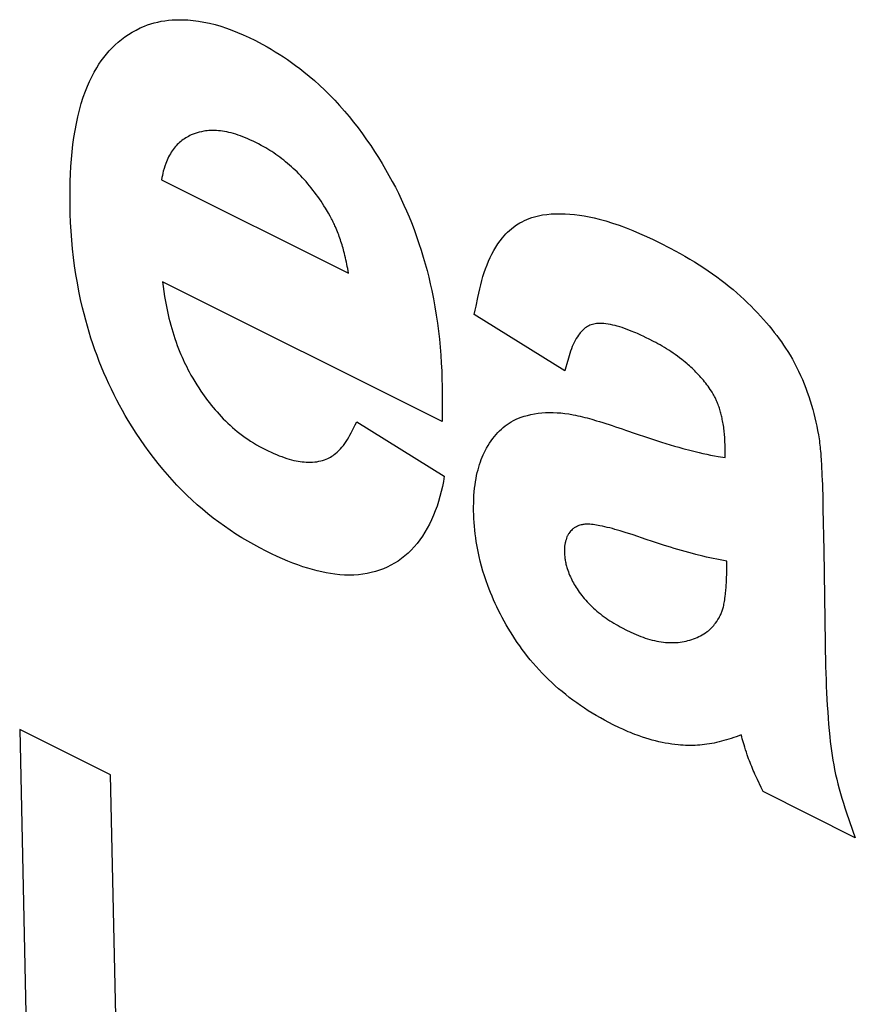
# Model space of a CAD drawing. Units: millimetres. Extents: x -80.1 to -10.4, y 63 to 123.2.
# Drawn here: x -59.8 to -55.8, y 74.7 to 79.4 of the extents above; entities that cross this region are included whole.
import ezdxf

# ---------------------------------------------------------------- set-up
doc = ezdxf.new("R2010")
doc.units = ezdxf.units.MM
doc.header["$LTSCALE"] = 16.335
doc.layers.add('CURVE', color=7, linetype='CONTINUOUS')

msp = doc.modelspace()

# ---------------------------------------------------------------- linework, layer by layer
at = {"layer": 'CURVE', "color": 250, "linetype": 'CONTINUOUS'}
for p, q in [((-59.105, 78.6563), (-58.2198, 78.2137)), ((-58.3149, 78.4983), (-58.3286, 78.521)), ((-57.7759, 77.5108), (-59.1002, 78.173)), ((-57.1954, 77.7513), (-57.6245, 78.0175)), ((-58.1872, 77.4954), (-58.1799, 77.5094)), ((-58.1799, 77.5094), (-57.7664, 77.2518)), ((-56.908, 77.4699), (-56.8576, 77.4527)), ((-56.8576, 77.4527), (-56.8083, 77.436)), ((-56.435, 77.3793), (-56.4358, 77.4014)), ((-56.4351, 77.3409), (-56.4351, 77.3474)), ((-56.4349, 77.3602), (-56.4349, 77.3644)), ((-55.9808, 77.3308), (-55.9791, 77.302)), ((-55.9791, 77.302), (-55.9769, 77.2589)), ((-55.9743, 77.1958), (-55.9733, 77.1564)), ((-55.9733, 77.1564), (-55.9721, 77.0966)), ((-55.9721, 77.0966), (-55.9689, 76.9014)), ((-56.8094, 76.9522), (-56.8717, 76.9733)), ((-56.4282, 76.8497), (-56.4439, 76.8524)), ((-59.3464, 75.8371), (-59.7768, 76.0523)), ((-56.9356, 76.0597), (-56.9666, 76.0743)), ((-56.265, 75.7772), (-56.2825, 75.8142)), ((-55.8191, 75.5388), (-56.2558, 75.7571)), ((-55.8601, 75.657), (-55.8191, 75.5388))]:
    msp.add_line(p, q, dxfattribs=at)
for points in [[(-59.5385, 78.5374), (-59.5385, 78.5743), (-59.5384, 78.611), (-59.5378, 78.6474), (-59.5366, 78.6835), (-59.5348, 78.719), (-59.5321, 78.7541), (-59.5288, 78.7887), (-59.5247, 78.8229), (-59.52, 78.8566), (-59.5145, 78.8898), (-59.5084, 78.9225), (-59.5015, 78.9547), (-59.4938, 78.9862), (-59.4852, 79.017), (-59.4756, 79.0471), (-59.4651, 79.0764), (-59.4559, 79.0994), (-59.446, 79.1218), (-59.4355, 79.1437), (-59.4242, 79.1652), (-59.4121, 79.1861), (-59.4015, 79.2031), (-59.3904, 79.2196), (-59.3786, 79.2358), (-59.3662, 79.2513), (-59.3532, 79.2664), (-59.3396, 79.2809), (-59.3252, 79.2949), (-59.3102, 79.3082), (-59.2945, 79.3209), (-59.2782, 79.333), (-59.2613, 79.3444), (-59.2436, 79.3553), (-59.2252, 79.3655), (-59.2061, 79.3751), (-59.1863, 79.3838), (-59.1709, 79.3896), (-59.1552, 79.3948), (-59.1392, 79.3994), (-59.1228, 79.4033), (-59.1061, 79.4067), (-59.0891, 79.4095), (-59.0718, 79.4117), (-59.0541, 79.4133), (-59.0302, 79.4144), (-59.0058, 79.4144), (-58.981, 79.4133), (-58.9557, 79.411), (-58.9301, 79.4076), (-58.9041, 79.4031), (-58.8778, 79.3976), (-58.8513, 79.3909), (-58.8247, 79.3832), (-58.7981, 79.3744), (-58.7713, 79.3645), (-58.7445, 79.3537), (-58.7177, 79.342), (-58.6907, 79.3297), (-58.6636, 79.317)], [(-58.6636, 79.317), (-58.6247, 79.2962), (-58.6053, 79.2855), (-58.5859, 79.2744), (-58.5665, 79.2629), (-58.5471, 79.2509), (-58.5279, 79.2383), (-58.5086, 79.2253), (-58.4893, 79.2117), (-58.47, 79.1977), (-58.4507, 79.1832), (-58.4316, 79.1682), (-58.4062, 79.1476), (-58.3812, 79.1262), (-58.3565, 79.1039), (-58.3321, 79.0809), (-58.3082, 79.0571), (-58.2847, 79.0325), (-58.2617, 79.0074), (-58.2391, 78.9817), (-58.2169, 78.9554), (-58.1953, 78.9287), (-58.1741, 78.9015), (-58.1535, 78.8739), (-58.1335, 78.846), (-58.1142, 78.8178), (-58.0956, 78.7896), (-58.0777, 78.7614), (-58.0604, 78.7332), (-58.0438, 78.705), (-58.0278, 78.6768), (-58.0124, 78.6486), (-57.9976, 78.6204), (-57.9834, 78.5923), (-57.9699, 78.5642), (-57.9569, 78.5363), (-57.9446, 78.5084), (-57.9328, 78.4806), (-57.9216, 78.4529), (-57.9089, 78.4199), (-57.8969, 78.387), (-57.8857, 78.3544), (-57.8752, 78.3219), (-57.8653, 78.2897), (-57.8561, 78.2577), (-57.8476, 78.2259), (-57.8397, 78.1942), (-57.8323, 78.1627), (-57.8254, 78.1314), (-57.8176, 78.0924), (-57.8105, 78.0535), (-57.8041, 78.0149), (-57.7984, 77.9765), (-57.7934, 77.9383), (-57.789, 77.9004), (-57.7852, 77.8627), (-57.7822, 77.8252), (-57.7799, 77.7879), (-57.7782, 77.7508), (-57.7769, 77.7139), (-57.7758, 77.677)], [(-58.6586, 78.8327), (-58.6711, 78.8386), (-58.6835, 78.8443), (-58.6956, 78.8498), (-58.7076, 78.8549), (-58.7194, 78.8597), (-58.731, 78.864), (-58.7424, 78.868), (-58.7536, 78.8716), (-58.7645, 78.8749), (-58.7753, 78.8779), (-58.7859, 78.8804), (-58.7963, 78.8826), (-58.8064, 78.8845), (-58.8164, 78.886), (-58.8261, 78.8872), (-58.8357, 78.8882), (-58.8451, 78.8889), (-58.8542, 78.8893), (-58.8632, 78.8895), (-58.8719, 78.8894), (-58.8805, 78.8889), (-58.8889, 78.8882), (-58.8971, 78.8872), (-58.9052, 78.8859), (-58.9157, 78.8839), (-58.926, 78.8815), (-58.936, 78.8787), (-58.9457, 78.8756), (-58.9552, 78.8721), (-58.9644, 78.8682), (-58.9711, 78.8651), (-58.9777, 78.8617), (-58.9841, 78.8581), (-58.9904, 78.8543), (-58.9965, 78.8503), (-59.0025, 78.8462), (-59.0084, 78.8418), (-59.0142, 78.8374), (-59.0199, 78.8327), (-59.0254, 78.8278), (-59.0307, 78.8227), (-59.0358, 78.8172), (-59.0407, 78.8115), (-59.0454, 78.8056), (-59.05, 78.7993), (-59.0546, 78.7929), (-59.059, 78.7863), (-59.0633, 78.7794), (-59.0674, 78.7724), (-59.0714, 78.765), (-59.0752, 78.7574), (-59.0788, 78.7495), (-59.0822, 78.7413), (-59.0854, 78.7328), (-59.0894, 78.7212), (-59.0932, 78.709), (-59.0966, 78.6965), (-59.099, 78.6868), (-59.1012, 78.6769), (-59.1032, 78.6668), (-59.105, 78.6563)], [(-58.3286, 78.521), (-58.3356, 78.5322), (-58.3426, 78.5434), (-58.3497, 78.5545), (-58.357, 78.5654), (-58.3645, 78.5761), (-58.3721, 78.5867), (-58.3798, 78.5971), (-58.3877, 78.6074), (-58.3957, 78.6176), (-58.4039, 78.6276), (-58.4122, 78.6374), (-58.4205, 78.6471), (-58.4289, 78.6566), (-58.4374, 78.666), (-58.4459, 78.6752), (-58.4545, 78.6842), (-58.4632, 78.693), (-58.472, 78.7015), (-58.4809, 78.7099), (-58.4899, 78.718), (-58.4989, 78.7259), (-58.508, 78.7336), (-58.5171, 78.7412), (-58.5264, 78.7487), (-58.5356, 78.7559), (-58.545, 78.763), (-58.5543, 78.7699), (-58.5637, 78.7765), (-58.5731, 78.783), (-58.5826, 78.7892), (-58.592, 78.7952), (-58.6015, 78.801), (-58.611, 78.8066), (-58.6205, 78.8121), (-58.6331, 78.8191), (-58.6458, 78.8259), (-58.6586, 78.8327)], [(-58.6102, 76.8961), (-58.6395, 76.9117), (-58.6684, 76.9273), (-58.697, 76.9434), (-58.7252, 76.9602), (-58.753, 76.9777), (-58.7804, 76.9959), (-58.8073, 77.0146), (-58.8339, 77.0338), (-58.86, 77.0536), (-58.8857, 77.074), (-58.9111, 77.0949), (-58.9361, 77.1165), (-58.9606, 77.1387), (-58.9848, 77.1615), (-59.0085, 77.1849), (-59.0318, 77.209), (-59.0548, 77.2337), (-59.0774, 77.2592), (-59.0996, 77.2853), (-59.1215, 77.3121), (-59.1431, 77.3395), (-59.1642, 77.3675), (-59.1849, 77.3961), (-59.2052, 77.4253), (-59.225, 77.455), (-59.2443, 77.4853), (-59.2632, 77.5162), (-59.277, 77.5398), (-59.2906, 77.5637), (-59.3039, 77.588), (-59.317, 77.6126), (-59.3298, 77.6377), (-59.3423, 77.6632), (-59.3545, 77.6891), (-59.3663, 77.7153), (-59.3778, 77.7418), (-59.3889, 77.7686), (-59.3997, 77.7957), (-59.4102, 77.8229), (-59.4203, 77.8504), (-59.4299, 77.8782), (-59.4392, 77.9061), (-59.448, 77.9343), (-59.4564, 77.9628), (-59.4643, 77.9914), (-59.4719, 78.0203), (-59.4791, 78.0494), (-59.4881, 78.0884), (-59.4963, 78.1278), (-59.5038, 78.1675), (-59.5105, 78.2075), (-59.5165, 78.2479), (-59.5219, 78.2885), (-59.5265, 78.3294), (-59.5304, 78.3705), (-59.5335, 78.4119), (-59.5357, 78.4533), (-59.5372, 78.4951), (-59.5385, 78.5374)], [(-58.2198, 78.2137), (-58.2215, 78.2244), (-58.2233, 78.235), (-58.2252, 78.2455), (-58.2272, 78.2559), (-58.2293, 78.2662), (-58.2315, 78.2764), (-58.2337, 78.2866), (-58.2361, 78.2967), (-58.2385, 78.3066), (-58.2411, 78.3165), (-58.2433, 78.3246), (-58.2455, 78.3327), (-58.2478, 78.3406), (-58.2502, 78.3485), (-58.2527, 78.3563), (-58.2552, 78.364), (-58.2578, 78.3717), (-58.2604, 78.3793), (-58.2632, 78.3869), (-58.266, 78.3945), (-58.2689, 78.4021), (-58.2719, 78.4097), (-58.2749, 78.4173), (-58.2781, 78.4249), (-58.2813, 78.4325), (-58.2838, 78.4381), (-58.2864, 78.4437), (-58.289, 78.4493), (-58.2916, 78.4549), (-58.2944, 78.4604), (-58.2972, 78.4659), (-58.3, 78.4714), (-58.3029, 78.4768), (-58.3069, 78.484), (-58.3149, 78.4983)], [(-57.6066, 78.0984), (-57.6023, 78.1187), (-57.5978, 78.1388), (-57.5931, 78.1586), (-57.5881, 78.1781), (-57.5826, 78.1973), (-57.5767, 78.2161), (-57.5703, 78.2345), (-57.5634, 78.2525), (-57.556, 78.2701), (-57.5482, 78.2872), (-57.54, 78.304), (-57.5312, 78.3204), (-57.5218, 78.3363), (-57.512, 78.3518), (-57.5015, 78.3668), (-57.4904, 78.3813), (-57.4826, 78.3905), (-57.4745, 78.3995), (-57.466, 78.4081), (-57.4572, 78.4163), (-57.4481, 78.4241), (-57.4386, 78.4315), (-57.4237, 78.442), (-57.4082, 78.4515), (-57.3975, 78.4574), (-57.3864, 78.4629), (-57.3751, 78.468), (-57.3633, 78.4727), (-57.3513, 78.4769), (-57.339, 78.4807), (-57.3263, 78.484), (-57.3134, 78.4868), (-57.3001, 78.4893), (-57.2798, 78.4921), (-57.2588, 78.494), (-57.2375, 78.4951), (-57.2157, 78.4954), (-57.1936, 78.4948), (-57.1712, 78.4935), (-57.1485, 78.4913), (-57.1256, 78.4883), (-57.1025, 78.4847), (-57.0792, 78.4803), (-57.0559, 78.4752), (-57.0323, 78.4694), (-57.0007, 78.4608), (-56.969, 78.451), (-56.937, 78.4402), (-56.905, 78.4285), (-56.8729, 78.4157), (-56.8408, 78.4021), (-56.8087, 78.3877), (-56.7766, 78.3727), (-56.7445, 78.3575)], [(-56.7445, 78.3575), (-56.6959, 78.3319), (-56.6721, 78.3192), (-56.6487, 78.3064), (-56.6257, 78.2934), (-56.603, 78.2802), (-56.5807, 78.2666), (-56.5587, 78.2529), (-56.5371, 78.2389), (-56.516, 78.2247), (-56.4953, 78.2103), (-56.475, 78.1958), (-56.4551, 78.181), (-56.4357, 78.166), (-56.4167, 78.1508), (-56.3982, 78.1354), (-56.3802, 78.1198), (-56.3626, 78.1041), (-56.3455, 78.0883), (-56.3289, 78.0725), (-56.3128, 78.0567), (-56.2973, 78.0409), (-56.2822, 78.0252), (-56.2677, 78.0095), (-56.2537, 77.994), (-56.2402, 77.9787), (-56.2272, 77.9634), (-56.2147, 77.9483), (-56.2026, 77.9332), (-56.1911, 77.9181), (-56.1799, 77.9031), (-56.1692, 77.8881), (-56.1588, 77.8731), (-56.1489, 77.8582), (-56.1394, 77.8432), (-56.128, 77.8244), (-56.1171, 77.8057), (-56.1068, 77.7868), (-56.0969, 77.7677), (-56.0875, 77.7485), (-56.0785, 77.729), (-56.0699, 77.7094), (-56.0618, 77.6895), (-56.054, 77.6695), (-56.0466, 77.6494), (-56.0396, 77.6291), (-56.0329, 77.6088), (-56.0267, 77.5886), (-56.0208, 77.5683), (-56.0154, 77.5481), (-56.0104, 77.5279), (-56.0058, 77.5079), (-56.0015, 77.488), (-55.9975, 77.4681), (-55.9936, 77.4483)], [(-59.1002, 78.173), (-59.0974, 78.1497), (-59.0943, 78.1264), (-59.0907, 78.1029), (-59.0867, 78.0793), (-59.0838, 78.0635), (-59.0807, 78.0477), (-59.0774, 78.0318), (-59.0738, 78.0158), (-59.07, 77.9998), (-59.0659, 77.9838), (-59.0616, 77.9677), (-59.057, 77.9516), (-59.0522, 77.9355), (-59.0472, 77.9194), (-59.042, 77.9034), (-59.0364, 77.8873), (-59.0305, 77.8714), (-59.0243, 77.8555), (-59.0179, 77.8397), (-59.0129, 77.8278), (-59.0077, 77.816), (-59.0025, 77.8042), (-58.9971, 77.7925), (-58.9915, 77.7808), (-58.9858, 77.7692), (-58.9799, 77.7577), (-58.9739, 77.7462), (-58.9655, 77.7309), (-58.9568, 77.7157), (-58.9478, 77.7005), (-58.9385, 77.6853), (-58.9288, 77.6702), (-58.9189, 77.6551), (-58.9112, 77.6438), (-58.9033, 77.6326), (-58.8952, 77.6214), (-58.8869, 77.6102), (-58.8784, 77.5992), (-58.8697, 77.5882), (-58.8608, 77.5774), (-58.8516, 77.5666), (-58.8423, 77.5559), (-58.8326, 77.5452), (-58.8228, 77.5346), (-58.8126, 77.524), (-58.8022, 77.5135), (-58.7916, 77.5032), (-58.7806, 77.4931), (-58.7694, 77.4831), (-58.7579, 77.4732), (-58.7462, 77.4636), (-58.7341, 77.4541), (-58.7218, 77.4447), (-58.7091, 77.4355), (-58.6962, 77.4265), (-58.683, 77.4177), (-58.6696, 77.4092), (-58.6558, 77.401), (-58.6418, 77.3931), (-58.6276, 77.3853), (-58.6131, 77.3776)], [(-57.6245, 78.0175), (-57.6196, 78.0375), (-57.6151, 78.0577), (-57.6066, 78.0984)], [(-56.795, 77.901), (-56.8093, 77.9079), (-56.8233, 77.9146), (-56.8324, 77.9189), (-56.8414, 77.923), (-56.8502, 77.927), (-56.8589, 77.9307), (-56.8674, 77.9343), (-56.8757, 77.9377), (-56.8881, 77.9426), (-56.9001, 77.9472), (-56.9119, 77.9515), (-56.9235, 77.9554), (-56.9349, 77.959), (-56.9462, 77.9623), (-56.9572, 77.9652), (-56.9681, 77.9678), (-56.9789, 77.97), (-56.9896, 77.972), (-57.0002, 77.9736), (-57.0108, 77.9748), (-57.0177, 77.9753), (-57.0246, 77.9756), (-57.0314, 77.9757), (-57.0382, 77.9754), (-57.0448, 77.9748), (-57.0514, 77.9738), (-57.0578, 77.9725), (-57.0641, 77.9709), (-57.0702, 77.9689), (-57.0761, 77.9665), (-57.0819, 77.9639), (-57.0876, 77.9609), (-57.093, 77.9575), (-57.0982, 77.9538), (-57.1033, 77.9498), (-57.1081, 77.9455), (-57.1128, 77.941), (-57.1173, 77.9361), (-57.1216, 77.9311), (-57.1257, 77.9258), (-57.1298, 77.9204), (-57.1355, 77.9121), (-57.141, 77.9035), (-57.1462, 77.8945), (-57.1511, 77.8853), (-57.1557, 77.8756), (-57.16, 77.8657), (-57.164, 77.8553), (-57.1677, 77.8446), (-57.1712, 77.8336), (-57.1746, 77.8224), (-57.178, 77.811)], [(-56.5009, 77.6551), (-56.5061, 77.6627), (-56.5113, 77.6702), (-56.5166, 77.6777), (-56.522, 77.685), (-56.5275, 77.6922), (-56.5331, 77.6992), (-56.5387, 77.7061), (-56.5445, 77.7128), (-56.5502, 77.7193), (-56.5561, 77.7258), (-56.5619, 77.7323), (-56.5678, 77.7386), (-56.5737, 77.7448), (-56.5796, 77.7509), (-56.5856, 77.7569), (-56.5916, 77.7627), (-56.5977, 77.7684), (-56.6039, 77.774), (-56.61, 77.7794), (-56.6162, 77.7848), (-56.6246, 77.7918), (-56.6329, 77.7986), (-56.6414, 77.8052), (-56.6515, 77.813), (-56.6617, 77.8205), (-56.6719, 77.8278), (-56.6821, 77.835), (-56.6923, 77.8419), (-56.7025, 77.8486), (-56.7128, 77.8551), (-56.723, 77.8614), (-56.7333, 77.8675), (-56.7435, 77.8734), (-56.7538, 77.8792), (-56.764, 77.8847), (-56.7743, 77.8902), (-56.795, 77.901)], [(-57.178, 77.811), (-57.1858, 77.7835), (-57.1905, 77.7675), (-57.1954, 77.7513)], [(-57.7758, 77.677), (-57.7758, 77.5661), (-57.7759, 77.5108)], [(-56.4358, 77.4014), (-56.4363, 77.4124), (-56.4369, 77.4234), (-56.4373, 77.4308), (-56.4378, 77.4382), (-56.4383, 77.4457), (-56.439, 77.4532), (-56.4397, 77.4607), (-56.4405, 77.4682), (-56.4414, 77.4759), (-56.4425, 77.4835), (-56.4436, 77.4912), (-56.4449, 77.499), (-56.4462, 77.5068), (-56.4477, 77.5146), (-56.4489, 77.5205), (-56.4501, 77.5264), (-56.4514, 77.5322), (-56.4527, 77.5381), (-56.4541, 77.544), (-56.4556, 77.5499), (-56.4572, 77.5558), (-56.4588, 77.5617), (-56.4606, 77.5676), (-56.4624, 77.5735), (-56.4645, 77.5795), (-56.4666, 77.5854), (-56.4689, 77.5913), (-56.4712, 77.5972), (-56.4737, 77.6031), (-56.4762, 77.609), (-56.4779, 77.613), (-56.4797, 77.6169), (-56.4815, 77.6208), (-56.4834, 77.6247), (-56.4854, 77.6286), (-56.4874, 77.6325), (-56.4896, 77.6363), (-56.4918, 77.6401), (-56.494, 77.6439), (-56.4974, 77.6494), (-56.5009, 77.6551)], [(-57.6269, 77.088), (-57.6267, 77.1069), (-57.6264, 77.1254), (-57.626, 77.1435), (-57.6251, 77.161), (-57.6239, 77.178), (-57.6223, 77.1944), (-57.6203, 77.2103), (-57.618, 77.2256), (-57.6153, 77.2404), (-57.6125, 77.2547), (-57.6094, 77.2685), (-57.6061, 77.2818), (-57.6025, 77.2947), (-57.5987, 77.3071), (-57.5947, 77.3191), (-57.5905, 77.3306), (-57.5861, 77.3416), (-57.5815, 77.3523), (-57.5767, 77.3625), (-57.5718, 77.3723), (-57.5651, 77.3849), (-57.5581, 77.397), (-57.5509, 77.4085), (-57.5435, 77.4194), (-57.5359, 77.4299), (-57.5281, 77.4398), (-57.5201, 77.4493), (-57.5119, 77.4582), (-57.5035, 77.4668), (-57.495, 77.4749), (-57.4863, 77.4825), (-57.4775, 77.4898), (-57.4684, 77.4966), (-57.4592, 77.5029), (-57.4497, 77.5088), (-57.438, 77.5153), (-57.426, 77.5211), (-57.4136, 77.5264), (-57.401, 77.5311), (-57.3882, 77.5353), (-57.3718, 77.5399), (-57.3552, 77.5439), (-57.3382, 77.5471), (-57.321, 77.5498), (-57.3036, 77.5517), (-57.286, 77.553), (-57.2681, 77.5536), (-57.2501, 77.5535), (-57.2318, 77.5526), (-57.2134, 77.5511), (-57.1948, 77.5491), (-57.1762, 77.5469)], [(-57.1762, 77.5469), (-57.1547, 77.5428), (-57.1439, 77.5406), (-57.1331, 77.5383), (-57.1222, 77.5359), (-57.1113, 77.5332), (-57.1003, 77.5304), (-57.0893, 77.5274), (-57.0783, 77.5243), (-57.0673, 77.5211), (-57.0453, 77.5147), (-57.0305, 77.5102), (-57.0156, 77.5057), (-57.0006, 77.501), (-56.9855, 77.4962), (-56.9702, 77.4912), (-56.9548, 77.486)], [(-58.6131, 77.3776), (-58.5995, 77.3713), (-58.5862, 77.3653), (-58.5731, 77.3595), (-58.5603, 77.354), (-58.5478, 77.3489), (-58.5356, 77.3442), (-58.5237, 77.3399), (-58.512, 77.336), (-58.5006, 77.3325), (-58.4895, 77.3295), (-58.4787, 77.3268), (-58.4681, 77.3245), (-58.4579, 77.3226), (-58.4479, 77.3211), (-58.4382, 77.3199), (-58.4287, 77.319), (-58.4194, 77.3184), (-58.4104, 77.3181), (-58.3998, 77.3181), (-58.3895, 77.3185), (-58.3795, 77.3193), (-58.3698, 77.3205), (-58.3604, 77.3221), (-58.3512, 77.3241), (-58.3423, 77.3265), (-58.3337, 77.3292), (-58.3254, 77.3324), (-58.3174, 77.3359), (-58.311, 77.3391), (-58.3047, 77.3426), (-58.2986, 77.3463), (-58.2927, 77.3503), (-58.2869, 77.3545), (-58.2813, 77.3589), (-58.2731, 77.3658), (-58.2653, 77.3732), (-58.2577, 77.381), (-58.2503, 77.3891), (-58.2433, 77.3977), (-58.2365, 77.4067), (-58.2301, 77.4161), (-58.224, 77.4258), (-58.2181, 77.4358), (-58.2125, 77.4461), (-58.207, 77.4566), (-58.1872, 77.4954)], [(-56.9548, 77.486), (-56.9237, 77.4753), (-56.908, 77.4699)], [(-56.8083, 77.436), (-56.784, 77.428), (-56.76, 77.4202), (-56.7362, 77.4128), (-56.7157, 77.4065), (-56.6953, 77.4004), (-56.6752, 77.3946), (-56.6553, 77.389), (-56.6356, 77.3836), (-56.5968, 77.3733)], [(-55.9936, 77.4483), (-55.9894, 77.4186), (-55.9881, 77.4088), (-55.9869, 77.3989), (-55.9857, 77.3891), (-55.9847, 77.3793), (-55.9837, 77.3695), (-55.9829, 77.3598), (-55.9817, 77.3452), (-55.9808, 77.3308)], [(-56.5968, 77.3733), (-56.5778, 77.3684), (-56.5591, 77.3638), (-56.5406, 77.3594), (-56.5224, 77.3555), (-56.5044, 77.3519), (-56.4867, 77.3486), (-56.4692, 77.3457), (-56.4577, 77.3439), (-56.4464, 77.3423), (-56.4351, 77.3409)], [(-56.4351, 77.3474), (-56.435, 77.3538), (-56.4349, 77.3602)], [(-56.4349, 77.3644), (-56.4349, 77.3665), (-56.4349, 77.3686), (-56.4349, 77.3708), (-56.4349, 77.3729), (-56.435, 77.3793)], [(-57.7664, 77.2518), (-57.7703, 77.2268), (-57.7749, 77.2023), (-57.7802, 77.1784), (-57.7862, 77.155), (-57.7929, 77.1321), (-57.8002, 77.1097), (-57.8082, 77.0878), (-57.8168, 77.0663), (-57.826, 77.0454), (-57.8359, 77.0251), (-57.8464, 77.0053), (-57.8575, 76.9862), (-57.8692, 76.9677), (-57.8815, 76.95), (-57.8944, 76.933), (-57.9079, 76.9168), (-57.9219, 76.9014), (-57.9366, 76.887), (-57.9519, 76.8736), (-57.9678, 76.8611), (-57.9842, 76.8496), (-58.0011, 76.839), (-58.0185, 76.8294), (-58.0362, 76.8207), (-58.0544, 76.8129), (-58.073, 76.806), (-58.092, 76.8), (-58.1115, 76.7949), (-58.1314, 76.7907), (-58.1517, 76.7874), (-58.1725, 76.785), (-58.1938, 76.7835), (-58.2156, 76.783), (-58.2379, 76.7835), (-58.2607, 76.785), (-58.284, 76.7875), (-58.3044, 76.7903), (-58.3252, 76.7939), (-58.3464, 76.7982), (-58.368, 76.8033), (-58.3901, 76.809), (-58.4126, 76.8156), (-58.4356, 76.8229), (-58.4591, 76.831), (-58.4831, 76.8398), (-58.5076, 76.8495), (-58.5325, 76.8599), (-58.5579, 76.8712), (-58.5838, 76.8833), (-58.6102, 76.8961)], [(-55.9769, 77.2589), (-55.9756, 77.2299), (-55.975, 77.2154), (-55.9743, 77.1958)], [(-56.9666, 76.0743), (-56.9869, 76.085), (-57.0068, 76.0957), (-57.0264, 76.1065), (-57.0458, 76.1175), (-57.0649, 76.1288), (-57.0837, 76.1405), (-57.1023, 76.1525), (-57.1206, 76.1648), (-57.1386, 76.1775), (-57.1563, 76.1905), (-57.1737, 76.2037), (-57.1908, 76.2172), (-57.2076, 76.231), (-57.2241, 76.245), (-57.2403, 76.2592), (-57.2562, 76.2736), (-57.2718, 76.2883), (-57.2871, 76.3032), (-57.3021, 76.3185), (-57.3167, 76.334), (-57.3309, 76.3498), (-57.3448, 76.3658), (-57.3583, 76.3819), (-57.3714, 76.3981), (-57.3841, 76.4143), (-57.3964, 76.4307), (-57.4083, 76.4473), (-57.4199, 76.4639), (-57.4311, 76.4806), (-57.4419, 76.4974), (-57.4524, 76.5143), (-57.4625, 76.5311), (-57.4723, 76.548), (-57.4817, 76.5649), (-57.4909, 76.5817), (-57.4997, 76.5985), (-57.5083, 76.6153), (-57.5166, 76.6322), (-57.5245, 76.6491), (-57.5322, 76.6661), (-57.5395, 76.6831), (-57.5465, 76.7001), (-57.5532, 76.717), (-57.5596, 76.734), (-57.5678, 76.7567), (-57.5755, 76.7795), (-57.5827, 76.8024), (-57.5893, 76.8254), (-57.5954, 76.8486), (-57.601, 76.8718), (-57.6059, 76.8952), (-57.6104, 76.9187), (-57.6144, 76.9424), (-57.617, 76.9603), (-57.6193, 76.9783), (-57.6213, 76.9965), (-57.623, 77.0146), (-57.6243, 77.0328), (-57.6253, 77.051), (-57.6261, 77.0694), (-57.6269, 77.088)], [(-56.8717, 76.9733), (-56.8877, 76.9786), (-56.9036, 76.9837), (-56.9192, 76.9886), (-56.9321, 76.9925), (-56.9448, 76.9962), (-56.9573, 76.9998), (-56.9697, 77.0031), (-56.9819, 77.0063), (-56.9939, 77.0093), (-57.0056, 77.0121), (-57.0172, 77.0147), (-57.0286, 77.017), (-57.0369, 77.0186), (-57.0451, 77.0201), (-57.0532, 77.0214), (-57.0611, 77.0224), (-57.0688, 77.0233), (-57.0763, 77.0239), (-57.0837, 77.0243), (-57.0909, 77.0244), (-57.0955, 77.0242), (-57.1001, 77.024), (-57.1046, 77.0235), (-57.1089, 77.0229), (-57.1132, 77.022), (-57.1173, 77.0211), (-57.1234, 77.0193), (-57.1292, 77.0173), (-57.1348, 77.015), (-57.1402, 77.0125), (-57.1438, 77.0107), (-57.1472, 77.0087), (-57.1505, 77.0066), (-57.1537, 77.0043), (-57.1568, 77.0018), (-57.1597, 76.9992), (-57.164, 76.995), (-57.168, 76.9905), (-57.1718, 76.9858), (-57.1754, 76.9809), (-57.1771, 76.9783), (-57.1788, 76.9756), (-57.1803, 76.9728), (-57.1818, 76.9699), (-57.1832, 76.9669), (-57.1846, 76.9639), (-57.1871, 76.9575), (-57.1893, 76.9508), (-57.1913, 76.9438), (-57.1923, 76.9402), (-57.1932, 76.9366), (-57.1939, 76.9328), (-57.1946, 76.929), (-57.1952, 76.925), (-57.1957, 76.921), (-57.196, 76.9169), (-57.1963, 76.9126), (-57.1965, 76.9083), (-57.1966, 76.9039), (-57.1967, 76.8951)], [(-56.5406, 76.8724), (-56.5739, 76.8808), (-56.5907, 76.8851), (-56.6077, 76.8895), (-56.6247, 76.8942), (-56.6419, 76.8991), (-56.6593, 76.9041), (-56.6767, 76.9094), (-56.6943, 76.9148), (-56.7227, 76.9237), (-56.7513, 76.933), (-56.7802, 76.9425), (-56.8094, 76.9522)], [(-57.1967, 76.8951), (-57.1962, 76.8867), (-57.1957, 76.8786), (-57.195, 76.8704), (-57.1942, 76.8623), (-57.1935, 76.8569), (-57.1928, 76.8515), (-57.1918, 76.8461), (-57.1908, 76.8408), (-57.1896, 76.8354), (-57.1882, 76.83), (-57.1868, 76.8247), (-57.1853, 76.8194), (-57.1836, 76.8141), (-57.181, 76.8063), (-57.1782, 76.7985), (-57.1752, 76.7908), (-57.172, 76.7831), (-57.1687, 76.7756), (-57.1653, 76.7681), (-57.1617, 76.7607), (-57.158, 76.7534), (-57.1541, 76.7461), (-57.1501, 76.739), (-57.1459, 76.7319), (-57.1416, 76.7248), (-57.1371, 76.7178), (-57.1324, 76.7108), (-57.1269, 76.7029), (-57.1211, 76.695), (-57.1151, 76.6872), (-57.1089, 76.6794), (-57.1025, 76.6717), (-57.0958, 76.6641), (-57.0889, 76.6565), (-57.0818, 76.649), (-57.0745, 76.6416), (-57.067, 76.6343), (-57.0592, 76.627), (-57.0513, 76.6199), (-57.0431, 76.6128), (-57.0347, 76.6059), (-57.0262, 76.5991), (-57.0175, 76.5924), (-57.0086, 76.5859), (-56.9995, 76.5795), (-56.9904, 76.5732), (-56.981, 76.5671), (-56.9716, 76.5612), (-56.9621, 76.5554), (-56.9524, 76.5497), (-56.9427, 76.5442), (-56.9328, 76.5387), (-56.9228, 76.5332), (-56.9024, 76.5222)], [(-55.9689, 76.9014), (-55.9595, 76.3496), (-55.9587, 76.3183), (-55.9577, 76.2871), (-55.9565, 76.2563), (-55.9551, 76.2258), (-55.9535, 76.1956), (-55.9517, 76.1655), (-55.9498, 76.1357), (-55.9477, 76.106), (-55.9454, 76.0765), (-55.9429, 76.047), (-55.9401, 76.0176), (-55.9378, 75.9955), (-55.9351, 75.9733), (-55.9322, 75.9511), (-55.9289, 75.9289), (-55.9253, 75.9065), (-55.9213, 75.8841), (-55.9169, 75.8617), (-55.9121, 75.8391), (-55.9069, 75.8165), (-55.9014, 75.7939), (-55.8954, 75.7712), (-55.889, 75.7484), (-55.8823, 75.7256), (-55.8753, 75.7028), (-55.8679, 75.6799), (-55.8601, 75.657)], [(-56.4439, 76.8524), (-56.4755, 76.8581), (-56.4916, 76.8612), (-56.5078, 76.8647), (-56.5241, 76.8684), (-56.5406, 76.8724)], [(-56.464, 76.5806), (-56.4615, 76.586), (-56.4589, 76.5915), (-56.4564, 76.597), (-56.4546, 76.6011), (-56.4529, 76.6054), (-56.4512, 76.6097), (-56.4495, 76.614), (-56.448, 76.6185), (-56.4466, 76.6231), (-56.4453, 76.6277), (-56.444, 76.6325), (-56.4425, 76.6389), (-56.4412, 76.6455), (-56.4399, 76.6521), (-56.4388, 76.6588), (-56.4377, 76.6656), (-56.4367, 76.6724), (-56.4353, 76.6827), (-56.434, 76.6931), (-56.4332, 76.7001), (-56.4325, 76.7072), (-56.4318, 76.7143), (-56.4311, 76.7216), (-56.4305, 76.729), (-56.43, 76.7365), (-56.4295, 76.7457), (-56.4291, 76.755), (-56.4288, 76.7644), (-56.4285, 76.774), (-56.4283, 76.7837), (-56.4282, 76.796), (-56.4282, 76.8084), (-56.4282, 76.8497)], [(-56.9024, 76.5222), (-56.8856, 76.5143), (-56.8688, 76.5067), (-56.8577, 76.5018), (-56.8466, 76.4971), (-56.8355, 76.4927), (-56.8245, 76.4886), (-56.8136, 76.4848), (-56.8027, 76.4814), (-56.7919, 76.4783), (-56.7812, 76.4756), (-56.7705, 76.4731), (-56.7598, 76.4708), (-56.7493, 76.4688), (-56.7388, 76.4671), (-56.7283, 76.4657), (-56.718, 76.4645), (-56.7078, 76.4637), (-56.6976, 76.4632), (-56.6876, 76.463), (-56.6777, 76.4631), (-56.6679, 76.4636), (-56.6583, 76.4644), (-56.6487, 76.4655), (-56.6393, 76.4669), (-56.6299, 76.4686), (-56.6207, 76.4705), (-56.6116, 76.4727), (-56.6026, 76.4751), (-56.5938, 76.4778), (-56.585, 76.4809), (-56.5765, 76.4841), (-56.568, 76.4877), (-56.5597, 76.4916), (-56.5516, 76.4958), (-56.5436, 76.5003), (-56.5358, 76.505), (-56.5281, 76.5101), (-56.5206, 76.5155), (-56.5151, 76.5197), (-56.5097, 76.5242), (-56.5045, 76.5289), (-56.4995, 76.5338), (-56.4946, 76.539), (-56.4899, 76.5444), (-56.4853, 76.5501), (-56.4809, 76.5559), (-56.4752, 76.564), (-56.4696, 76.5722), (-56.464, 76.5806)], [(-59.7768, 76.0523), (-59.7439, 74.5578), (-59.7029, 72.9196)], [(-56.5999, 75.9756), (-56.6116, 75.9757), (-56.6233, 75.9761), (-56.6351, 75.9767), (-56.6469, 75.9775), (-56.6588, 75.9786), (-56.6737, 75.9803), (-56.6887, 75.9823), (-56.7038, 75.9847), (-56.719, 75.9874), (-56.7343, 75.9905), (-56.7496, 75.9939), (-56.765, 75.9976), (-56.7805, 76.0016), (-56.796, 76.006), (-56.8115, 76.0106), (-56.8271, 76.0156), (-56.8426, 76.0209), (-56.8529, 76.0246), (-56.8633, 76.0285), (-56.8736, 76.0326), (-56.884, 76.0368), (-56.8943, 76.0411), (-56.9046, 76.0456), (-56.9202, 76.0526), (-56.9356, 76.0597)], [(-56.3596, 76.0268), (-56.3714, 76.0221), (-56.3831, 76.0176), (-56.3948, 76.0134), (-56.4065, 76.0094), (-56.4181, 76.0056), (-56.4297, 76.0021), (-56.4413, 75.9988), (-56.4529, 75.9956), (-56.4644, 75.9927), (-56.4759, 75.99), (-56.4873, 75.9875), (-56.4988, 75.9853), (-56.5101, 75.9833), (-56.5215, 75.9815), (-56.5328, 75.98), (-56.5441, 75.9786), (-56.5553, 75.9776), (-56.5665, 75.9767), (-56.5777, 75.9761), (-56.5888, 75.9758), (-56.5999, 75.9756)], [(-56.2825, 75.8142), (-56.2904, 75.8312), (-56.2944, 75.8399), (-56.2983, 75.8488), (-56.3022, 75.8577), (-56.3061, 75.8668), (-56.3099, 75.876), (-56.3137, 75.8852), (-56.3173, 75.8945), (-56.3209, 75.9039), (-56.3243, 75.9133), (-56.3277, 75.9227), (-56.331, 75.9321), (-56.335, 75.9439), (-56.3388, 75.9557), (-56.3426, 75.9674), (-56.3462, 75.9792), (-56.349, 75.9887), (-56.3518, 75.9982), (-56.3545, 76.0077), (-56.3571, 76.0172), (-56.3596, 76.0268)], [(-59.2725, 72.7044), (-59.3101, 74.1964), (-59.3464, 75.8371)], [(-56.2558, 75.7571), (-56.2603, 75.7671), (-56.265, 75.7772)]]:
    msp.add_lwpolyline(points, dxfattribs=at)

doc.saveas('drawing.dxf')
